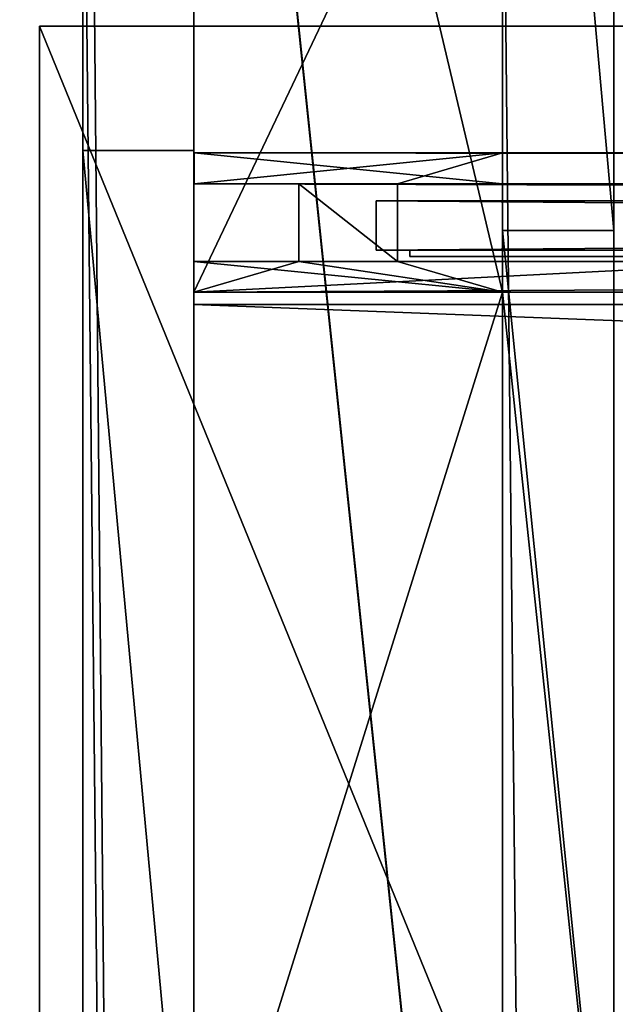
# Model space of a CAD drawing. Units: millimetres. Extents: x -99 to 4730, y -313 to 1626.
# Drawn here: x 117 to 213, y 1262 to 1421 of the extents above; entities that cross this region are included whole.
import ezdxf

# ---------------------------------------------------------------- set-up
doc = ezdxf.new("R2010")
doc.units = ezdxf.units.MM
doc.header["$LTSCALE"] = 25.4
doc.layers.get('0').update_dxf_attribs({"true_color": 0xff5454})

# ---------------------------------------------------------------- blocks, each defined once
blk = doc.blocks.new('Takrenne Moment 4 felt 1020')
at = {"color": 253, "true_color": 0x9fa1a0}
for p, q in [((-2041.2, 496.4, 24.1), (-2041.2, 279.09, 40.14)), ((-2041.2, 496.4, 24.1), (-2041.2, 279.09, 40.14)), ((-2041.2, 281.09, 37.98), (-2041.2, 492.43, 22.39)), ((-2041.2, 281.09, 37.98), (-2041.2, 492.43, 22.39)), ((2091.8, 281.09, 6.66), (-2041.2, 281.09, 6.66)), ((2091.8, 281.09, 37.98), (-2041.2, 281.09, 37.98)), ((-2041.2, 121.09, 6.66), (-2041.2, 281.09, 6.66)), ((2091.8, 281.09, 6.66), (-2041.2, 281.09, 6.66)), ((2091.8, 281.09, 37.98), (-2041.2, 281.09, 37.98)), ((-2041.2, 121.09, 6.66), (-2041.2, 281.09, 6.66)), ((2091.8, 279.09, 8.66), (-2041.2, 279.09, 8.66)), ((-2041.2, 279.09, 8.66), (-2041.2, 123.09, 8.66)), ((2091.8, 279.09, 40.14), (-2041.2, 279.09, 40.14)), ((-2041.2, 279.09, 40.14), (-2041.2, 279.09, 8.66)), ((2091.8, 279.09, 8.66), (-2041.2, 279.09, 8.66)), ((2091.8, 279.09, 40.14), (-2041.2, 279.09, 40.14)), ((-2041.2, 279.09, 8.66), (-2041.2, 123.09, 8.66)), ((-2041.2, 279.09, 40.14), (-2041.2, 279.09, 8.66))]:
    blk.add_line(p, q, dxfattribs=at)
at = {"color": 0}
blk.add_line((-2041.2, 281.09, 6.66), (-2041.2, 281.09, 37.98), dxfattribs=at)
blk.add_line((-2041.2, 281.09, 6.66), (-2041.2, 281.09, 37.98), dxfattribs=at)
at = {"color": 253, "true_color": 0x9fa1a0}
mesh = blk.add_polyface(dxfattribs=at)
corners = [(2091.8, 279.09, 40.14), (-2041.2, 496.4, 24.1), (-2041.2, 279.09, 40.14), (2091.8, 496.4, 24.1)]
mesh.append_faces([[corners[k] for k in face] for face in [(0, 1, 2), (1, 0, 3)]], dxfattribs={"vtx0": -1, "color": 253})
mesh = blk.add_polyface(dxfattribs=at)
corners = [(-2041.2, 279.09, 40.14), (-2041.2, 281.09, 37.98), (-2041.2, 279.09, 8.66), (-2041.2, 496.4, 24.1), (-2041.2, 492.43, 22.39), (-2041.2, 476.82), (-2041.2, 475.27, 1.26), (-2041.2, 1.83, 73.32), (-2041.2, 6.35, 58.25), (-2041.2, 0, 72.51), (-2041.2, 7.69, 60.16), (-2041.2, 121.09, 49.8), (-2041.2, 123.09, 51.64), (-2041.2, 121.09, 6.66), (-2041.2, 123.09, 8.66), (-2041.2, 281.09, 6.66)]
mesh.append_faces([[corners[k] for k in face] for face in [(4, 5, 6), (7, 8, 9)]], dxfattribs={"vtx0": -1, "color": 253})
mesh.append_faces([[corners[k] for k in face] for face in [(0, 1, 2), (1, 3, 4), (5, 4, 3), (8, 10, 11), (11, 12, 13), (13, 14, 15), (15, 2, 1)]], dxfattribs={"vtx0": -1, "vtx1": -1, "color": 253})
mesh.append_faces([[corners[k] for k in face] for face in [(1, 0, 3), (8, 7, 10), (11, 10, 12), (13, 12, 14), (15, 14, 2)]], dxfattribs={"vtx0": -1, "vtx2": -1, "color": 253})
mesh = blk.add_polyface(dxfattribs=at)
corners = [(2091.8, 492.43, 22.39), (-2041.2, 281.09, 37.98), (-2041.2, 492.43, 22.39), (2091.8, 281.09, 37.98)]
mesh.append_faces([[corners[k] for k in face] for face in [(0, 1, 2), (1, 0, 3)]], dxfattribs={"vtx0": -1, "color": 253})
mesh = blk.add_polyface(dxfattribs=at)
corners = [(-2041.2, 281.09, 6.66), (2091.8, 281.09, 37.98), (2091.8, 281.09, 6.66), (-2041.2, 281.09, 37.98)]
mesh.append_faces([[corners[k] for k in face] for face in [(0, 1, 2), (1, 0, 3)]], dxfattribs={"vtx0": -1, "color": 253})
mesh = blk.add_polyface(dxfattribs=at)
corners = [(2091.8, 281.09, 6.66), (-2041.2, 121.09, 6.66), (-2041.2, 281.09, 6.66), (2091.8, 121.09, 6.66)]
mesh.append_faces([[corners[k] for k in face] for face in [(0, 1, 2), (1, 0, 3)]], dxfattribs={"vtx0": -1, "color": 253})
mesh = blk.add_polyface(dxfattribs=at)
corners = [(2091.8, 123.09, 8.66), (-2041.2, 279.09, 8.66), (-2041.2, 123.09, 8.66), (2091.8, 279.09, 8.66)]
mesh.append_faces([[corners[k] for k in face] for face in [(0, 1, 2), (1, 0, 3)]], dxfattribs={"vtx0": -1, "color": 253})
mesh = blk.add_polyface(dxfattribs=at)
corners = [(2091.8, 279.09, 40.14), (-2041.2, 279.09, 8.66), (2091.8, 279.09, 8.66), (-2041.2, 279.09, 40.14)]
mesh.append_faces([[corners[k] for k in face] for face in [(0, 1, 2), (1, 0, 3)]], dxfattribs={"vtx0": -1, "color": 253})
blk = doc.blocks.new('Brakett tak Moment')
at = {"color": 253, "true_color": 0x9fa1a0}
for p, q in [((0, 0.59, 43.3), (0, 479.29, 7.98)), ((0, 0.59, 43.3), (0, 479.29, 7.98)), ((0, 478.7), (0, 0, 35.32)), ((0, 478.7), (0, 0, 35.32)), ((50, 0.59, 43.3), (50, 479.29, 7.98)), ((50, 0.59, 43.3), (50, 479.29, 7.98)), ((50, 478.7), (50, 0, 35.32)), ((50, 478.7), (50, 0, 35.32))]:
    blk.add_line(p, q, dxfattribs=at)
mesh = blk.add_polyface(dxfattribs=at)
corners = [(0, 0.59, 43.3), (0, 478.7), (0, 0, 35.32), (0, 479.29, 7.98)]
mesh.append_faces([[corners[k] for k in face] for face in [(0, 1, 2), (1, 0, 3)]], dxfattribs={"vtx0": -1, "color": 253})
mesh = blk.add_polyface(dxfattribs=at)
corners = [(50, 0.59, 43.3), (0, 479.29, 7.98), (0, 0.59, 43.3), (50, 479.29, 7.98)]
mesh.append_faces([[corners[k] for k in face] for face in [(0, 1, 2), (1, 0, 3)]], dxfattribs={"vtx0": -1, "color": 253})
mesh = blk.add_polyface(dxfattribs=at)
corners = [(0, 478.7), (50, 0, 35.32), (0, 0, 35.32), (50, 478.7)]
mesh.append_faces([[corners[k] for k in face] for face in [(0, 1, 2), (1, 0, 3)]], dxfattribs={"vtx0": -1, "color": 253})
mesh = blk.add_polyface(dxfattribs=at)
corners = [(50, 478.7), (50, 0.59, 43.3), (50, 0, 35.32), (50, 479.29, 7.98)]
mesh.append_faces([[corners[k] for k in face] for face in [(0, 1, 2), (1, 0, 3)]], dxfattribs={"vtx0": -1, "color": 253})
blk = doc.blocks.new('Takstolpe bakdel Moment')
at = {"color": 253, "true_color": 0x9fa1a0}
for p, q in [((0, 0, 146.24), (0, 211.35, 130.65)), ((0, 0, 146.24), (0, 211.35, 130.65)), ((50, 0, 146.24), (50, 211.35, 130.65)), ((50, 0, 146.24), (50, 211.35, 130.65)), ((0, 0, 13.88), (0, 105.18)), ((0, 0, 13.88), (0, 105.18)), ((50, 0, 13.88), (50, 105.18)), ((50, 0, 13.88), (50, 105.18)), ((50, 0, 13.88), (0, 0, 13.88)), ((50, 0, 146.24), (0, 0, 146.24)), ((0, 0, 13.88), (0, 0, 146.24)), ((50, 0, 146.24), (0, 0, 146.24)), ((50, 0, 13.88), (0, 0, 13.88)), ((0, 0, 13.88), (0, 0, 146.24)), ((50, 0, 13.88), (50, 0, 146.24)), ((50, 0, 13.88), (50, 0, 146.24))]:
    blk.add_line(p, q, dxfattribs=at)
mesh = blk.add_polyface(dxfattribs=at)
corners = [(50, 0, 146.24), (0, 211.35, 130.65), (0, 0, 146.24), (50, 211.35, 130.65)]
mesh.append_faces([[corners[k] for k in face] for face in [(0, 1, 2), (1, 0, 3)]], dxfattribs={"vtx0": -1, "color": 253})
mesh = blk.add_polyface(dxfattribs=at)
corners = [(0, 211.35, 130.65), (0, 0, 13.88), (0, 0, 146.24), (0, 105.18)]
mesh.append_faces([[corners[k] for k in face] for face in [(0, 1, 2), (1, 0, 3)]], dxfattribs={"vtx0": -1, "color": 253})
mesh = blk.add_polyface(dxfattribs=at)
corners = [(50, 105.18), (50, 0, 146.24), (50, 0, 13.88), (50, 211.35, 130.65)]
mesh.append_faces([[corners[k] for k in face] for face in [(0, 1, 2), (1, 0, 3)]], dxfattribs={"vtx0": -1, "color": 253})
mesh = blk.add_polyface(dxfattribs=at)
corners = [(50, 105.18), (0, 0, 13.88), (0, 105.18), (50, 0, 13.88)]
mesh.append_faces([[corners[k] for k in face] for face in [(0, 1, 2), (1, 0, 3)]], dxfattribs={"vtx0": -1, "color": 253})
mesh = blk.add_polyface(dxfattribs=at)
corners = [(50, 0, 146.24), (0, 0, 13.88), (50, 0, 13.88), (0, 0, 146.24)]
mesh.append_faces([[corners[k] for k in face] for face in [(0, 1, 2), (1, 0, 3)]], dxfattribs={"vtx0": -1, "color": 253})
blk = doc.blocks.new('Treavlending bred tak Moment')
at = {"color": 0}
for p, q in [((0, 1938.54, 175.67), (0, 0, 318.71)), ((0, 1938.54, 175.67), (0, 0, 318.71)), ((18, 1938.54, 175.67), (18, 0, 318.71)), ((18, 1938.54, 175.67), (18, 0, 318.71)), ((0, 1795.83), (0, 42.5, 231.45)), ((0, 1795.83), (0, 42.5, 231.45)), ((18, 1795.83), (18, 42.5, 231.45)), ((18, 1795.83), (18, 42.5, 231.45))]:
    blk.add_line(p, q, dxfattribs=at)
mesh = blk.add_polyface(dxfattribs=at)
corners = [(0, 1938.54, 175.67), (0, 42.5, 231.45), (0, 0, 318.71), (0, 1795.83)]
mesh.append_faces([[corners[k] for k in face] for face in [(0, 1, 2), (1, 0, 3)]], dxfattribs={"vtx0": -1, "color": 0})
mesh = blk.add_polyface(dxfattribs=at)
corners = [(18, 0, 318.71), (0, 1938.54, 175.67), (0, 0, 318.71), (18, 1938.54, 175.67)]
mesh.append_faces([[corners[k] for k in face] for face in [(0, 1, 2), (1, 0, 3)]], dxfattribs={"vtx0": -1, "color": 0})
mesh = blk.add_polyface(dxfattribs=at)
corners = [(18, 42.5, 231.45), (18, 1938.54, 175.67), (18, 0, 318.71), (18, 1795.83)]
mesh.append_faces([[corners[k] for k in face] for face in [(0, 1, 2), (1, 0, 3)]], dxfattribs={"vtx0": -1, "color": 0})
mesh = blk.add_polyface(dxfattribs=at)
corners = [(0, 1795.83), (18, 42.5, 231.45), (0, 42.5, 231.45), (18, 1795.83)]
mesh.append_faces([[corners[k] for k in face] for face in [(0, 1, 2), (1, 0, 3)]], dxfattribs={"vtx0": -1, "color": 0})
blk = doc.blocks.new('Stolpe Moment')
at = {"color": 253, "true_color": 0x9fa1a0}
for p, q in [((50, 160, 2327), (0, 160, 2327)), ((0, 160, 2327), (0, 0, 2327)), ((0, 160), (0, 0)), ((0, 160, 2327), (0, 0, 2327)), ((0, 160), (0, 160, 2327)), ((50, 160), (0, 160)), ((0, 160), (0, 160, 2327)), ((50, 160, 2327), (0, 160, 2327)), ((0, 160), (0, 0)), ((50, 160), (0, 160)), ((50, 0, 2327), (50, 160, 2327)), ((50, 160), (50, 160, 2327)), ((50, 0), (50, 160)), ((50, 160), (50, 160, 2327)), ((50, 0, 2327), (50, 160, 2327)), ((50, 0), (50, 160))]:
    blk.add_line(p, q, dxfattribs=at)
mesh = blk.add_polyface(dxfattribs=at)
corners = [(0, 0, 2327), (50, 160, 2327), (0, 160, 2327), (50, 0, 2327)]
mesh.append_faces([[corners[k] for k in face] for face in [(0, 1, 2), (1, 0, 3)]], dxfattribs={"vtx0": -1, "color": 253})
mesh = blk.add_polyface(dxfattribs=at)
corners = [(0, 160, 2327), (0, 0), (0, 0, 2327), (0, 160)]
mesh.append_faces([[corners[k] for k in face] for face in [(0, 1, 2), (1, 0, 3)]], dxfattribs={"vtx0": -1, "color": 253})
mesh = blk.add_polyface(dxfattribs=at)
corners = [(0, 160, 2327), (50, 160), (0, 160), (50, 160, 2327)]
mesh.append_faces([[corners[k] for k in face] for face in [(0, 1, 2), (1, 0, 3)]], dxfattribs={"vtx0": -1, "color": 253})
mesh = blk.add_polyface(dxfattribs=at)
corners = [(50, 160), (0, 0), (0, 160), (50, 0)]
mesh.append_faces([[corners[k] for k in face] for face in [(0, 1, 2), (1, 0, 3)]], dxfattribs={"vtx0": -1, "color": 253})
mesh = blk.add_polyface(dxfattribs=at)
corners = [(50, 160), (50, 0, 2327), (50, 0), (50, 160, 2327)]
mesh.append_faces([[corners[k] for k in face] for face in [(0, 1, 2), (1, 0, 3)]], dxfattribs={"vtx0": -1, "color": 253})
blk = doc.blocks.new('Fotplate bak Moment')
at = {"color": 252, "true_color": 0x8e8e8e}
for p, q in [((0, 245), (0, 0)), ((100, 245), (0, 245)), ((100, 245), (0, 245)), ((0, 245), (0, 245, 20)), ((100, 245, 20), (0, 245, 20)), ((0, 245), (0, 0)), ((0, 245, 20), (0, 0, 20)), ((0, 245), (0, 245, 20)), ((0, 245, 20), (0, 0, 20)), ((100, 245, 20), (0, 245, 20))]:
    blk.add_line(p, q, dxfattribs=at)
mesh = blk.add_polyface(dxfattribs=at)
corners = [(0, 245), (100, 0), (0, 0), (100, 245)]
mesh.append_faces([[corners[k] for k in face] for face in [(0, 1, 2), (1, 0, 3)]], dxfattribs={"vtx0": -1, "color": 252})
mesh = blk.add_polyface(dxfattribs=at)
corners = [(0, 245, 20), (100, 245), (0, 245), (100, 245, 20)]
mesh.append_faces([[corners[k] for k in face] for face in [(0, 1, 2), (1, 0, 3)]], dxfattribs={"vtx0": -1, "color": 252})
mesh = blk.add_polyface(dxfattribs=at)
corners = [(0, 245, 20), (0, 0), (0, 0, 20), (0, 245)]
mesh.append_faces([[corners[k] for k in face] for face in [(0, 1, 2), (1, 0, 3)]], dxfattribs={"vtx0": -1, "color": 252})
mesh = blk.add_polyface(dxfattribs=at)
corners = [(100, 0, 20), (0, 245, 20), (0, 0, 20), (100, 245, 20)]
mesh.append_faces([[corners[k] for k in face] for face in [(0, 1, 2), (1, 0, 3)]], dxfattribs={"vtx0": -1, "color": 252})
blk = doc.blocks.new('Nedre drager Moment 3 felt 1020')
at = {"color": 253, "true_color": 0x9fa1a0}
for p, q in [((-2041.2, 22.6), (-2041.2, 0)), ((-2041.2, 22.6), (2091.2, 22.6)), ((-2041.2, 22.6, 120), (2091.2, 22.6, 120)), ((-2041.2, 17.6, 120), (-2041.2, 22.6, 120)), ((-2041.2, 22.6), (-2041.2, 0)), ((-2041.2, 17.6, 120), (-2041.2, 22.6, 120)), ((-2041.2, 22.6, 120), (-2041.2, 22.6)), ((-2041.2, 22.6, 120), (-2041.2, 22.6)), ((-2041.2, 22.6, 120), (2091.2, 22.6, 120)), ((-2041.2, 22.6), (2091.2, 22.6)), ((2091.2, 17.6, 120), (-2041.2, 17.6, 120)), ((2091.2, 17.6, 120), (-2041.2, 17.6, 120)), ((-2041.2, 17.6, 120), (-2041.2, 17.6, 103)), ((2091.2, 17.6, 103), (-2041.2, 17.6, 103)), ((-2041.2, 5, 103), (-2041.2, 17.6, 103)), ((-2041.2, 17.6, 120), (-2041.2, 17.6, 103)), ((-2041.2, 5, 103), (-2041.2, 17.6, 103)), ((2091.2, 17.6, 103), (-2041.2, 17.6, 103)), ((2091.2, 5, 120), (-2041.2, 5, 120)), ((-2041.2, 0, 120), (-2041.2, 5, 120)), ((-2041.2, 0, 120), (-2041.2, 5, 120)), ((-2041.2, 5, 120), (-2041.2, 5, 103)), ((2091.2, 5, 103), (-2041.2, 5, 103)), ((2091.2, 5, 120), (-2041.2, 5, 120)), ((2091.2, 5, 103), (-2041.2, 5, 103)), ((-2041.2, 5, 120), (-2041.2, 5, 103)), ((-2041.2, 0, 120), (2091.2, 0, 120)), ((-2041.2, 0), (2091.2, 0)), ((-2041.2, 0), (-2041.2, 0, 120)), ((-2041.2, 0), (-2041.2, 0, 120)), ((-2041.2, 0), (2091.2, 0)), ((-2041.2, 0, 120), (2091.2, 0, 120))]:
    blk.add_line(p, q, dxfattribs=at)
mesh = blk.add_polyface(dxfattribs=at)
corners = [(2091.2, 22.6), (-2041.2, 0), (-2041.2, 22.6), (2091.2, 0)]
mesh.append_faces([[corners[k] for k in face] for face in [(0, 1, 2), (1, 0, 3)]], dxfattribs={"vtx0": -1, "color": 253})
mesh = blk.add_polyface(dxfattribs=at)
corners = [(2091.2, 17.6, 120), (-2041.2, 22.6, 120), (-2041.2, 17.6, 120), (2091.2, 22.6, 120)]
mesh.append_faces([[corners[k] for k in face] for face in [(0, 1, 2), (1, 0, 3)]], dxfattribs={"vtx0": -1, "color": 253})
mesh = blk.add_polyface(dxfattribs=at)
corners = [(-2041.2, 22.6, 120), (-2041.2, 17.6, 103), (-2041.2, 17.6, 120), (-2041.2, 5, 120), (-2041.2, 0), (-2041.2, 0, 120), (-2041.2, 5, 103), (-2041.2, 22.6)]
mesh.append_faces([[corners[k] for k in face] for face in [(0, 1, 2), (3, 4, 5)]], dxfattribs={"vtx0": -1, "color": 253})
mesh.append_faces([[corners[k] for k in face] for face in [(4, 6, 7), (7, 1, 0)]], dxfattribs={"vtx0": -1, "vtx1": -1, "color": 253})
mesh.append_faces([[corners[k] for k in face] for face in [(4, 3, 6), (7, 6, 1)]], dxfattribs={"vtx0": -1, "vtx2": -1, "color": 253})
mesh = blk.add_polyface(dxfattribs=at)
corners = [(-2041.2, 22.6), (2091.2, 22.6, 120), (2091.2, 22.6), (-2041.2, 22.6, 120)]
mesh.append_faces([[corners[k] for k in face] for face in [(0, 1, 2), (1, 0, 3)]], dxfattribs={"vtx0": -1, "color": 253})
mesh = blk.add_polyface(dxfattribs=at)
corners = [(2091.2, 17.6, 120), (-2041.2, 17.6, 103), (2091.2, 17.6, 103), (-2041.2, 17.6, 120)]
mesh.append_faces([[corners[k] for k in face] for face in [(0, 1, 2), (1, 0, 3)]], dxfattribs={"vtx0": -1, "color": 253})
mesh = blk.add_polyface(dxfattribs=at)
corners = [(2091.2, 5, 103), (-2041.2, 17.6, 103), (-2041.2, 5, 103), (2091.2, 17.6, 103)]
mesh.append_faces([[corners[k] for k in face] for face in [(0, 1, 2), (1, 0, 3)]], dxfattribs={"vtx0": -1, "color": 253})
mesh = blk.add_polyface(dxfattribs=at)
corners = [(2091.2, 0, 120), (-2041.2, 5, 120), (-2041.2, 0, 120), (2091.2, 5, 120)]
mesh.append_faces([[corners[k] for k in face] for face in [(0, 1, 2), (1, 0, 3)]], dxfattribs={"vtx0": -1, "color": 253})
mesh = blk.add_polyface(dxfattribs=at)
corners = [(-2041.2, 5, 103), (2091.2, 5, 120), (2091.2, 5, 103), (-2041.2, 5, 120)]
mesh.append_faces([[corners[k] for k in face] for face in [(0, 1, 2), (1, 0, 3)]], dxfattribs={"vtx0": -1, "color": 253})
mesh = blk.add_polyface(dxfattribs=at)
corners = [(2091.2, 0, 120), (-2041.2, 0), (2091.2, 0), (-2041.2, 0, 120)]
mesh.append_faces([[corners[k] for k in face] for face in [(0, 1, 2), (1, 0, 3)]], dxfattribs={"vtx0": -1, "color": 253})
blk = doc.blocks.new('Glass 1915 x 1000 x 8 Moment')
at = {"color": 8, "true_color": 0x808080}
for p, q in [((0, 0), (0, 1000)), ((0, 1000, 1915), (0, 0, 1915)), ((0, 0), (0, 1000)), ((0, 1000, 1915), (0, 0, 1915)), ((8, 0), (8, 1000)), ((8, 1000, 1915), (8, 0, 1915)), ((8, 1000, 1915), (8, 0, 1915)), ((8, 0), (8, 1000)), ((8, 0), (0, 0)), ((8, 0, 1915), (0, 0, 1915)), ((0, 0, 1915), (0, 0)), ((8, 0, 1915), (0, 0, 1915)), ((0, 0, 1915), (0, 0)), ((8, 0), (0, 0)), ((8, 0, 1915), (8, 0)), ((8, 0, 1915), (8, 0))]:
    blk.add_line(p, q, dxfattribs=at)
mesh = blk.add_polyface(dxfattribs=at)
corners = [(8, 1000), (0, 0), (0, 1000), (8, 0)]
mesh.append_faces([[corners[k] for k in face] for face in [(0, 1, 2), (1, 0, 3)]], dxfattribs={"vtx0": -1, "color": 8})
mesh = blk.add_polyface(dxfattribs=at)
corners = [(8, 0, 1915), (0, 1000, 1915), (0, 0, 1915), (8, 1000, 1915)]
mesh.append_faces([[corners[k] for k in face] for face in [(0, 1, 2), (1, 0, 3)]], dxfattribs={"vtx0": -1, "color": 8})
mesh = blk.add_polyface(dxfattribs=at)
corners = [(0, 1000, 1915), (0, 0), (0, 0, 1915), (0, 1000)]
mesh.append_faces([[corners[k] for k in face] for face in [(0, 1, 2), (1, 0, 3)]], dxfattribs={"vtx0": -1, "color": 8})
mesh = blk.add_polyface(dxfattribs=at)
corners = [(8, 1000), (8, 0, 1915), (8, 0), (8, 1000, 1915)]
mesh.append_faces([[corners[k] for k in face] for face in [(0, 1, 2), (1, 0, 3)]], dxfattribs={"vtx0": -1, "color": 8})
mesh = blk.add_polyface(dxfattribs=at)
corners = [(8, 0, 1915), (0, 0), (8, 0), (0, 0, 1915)]
mesh.append_faces([[corners[k] for k in face] for face in [(0, 1, 2), (1, 0, 3)]], dxfattribs={"vtx0": -1, "color": 8})
blk = doc.blocks.new('Treavblending smal Moment')
at = {"color": 0}
for p, q in [((0, 1686.89, 157.81), (0, 1888.22, 142.95)), ((0, 1686.89, 157.81), (0, 1888.22, 142.95)), ((18, 1686.89, 157.81), (18, 1888.22, 142.95)), ((18, 1686.89, 157.81), (18, 1888.22, 142.95)), ((0, 1772.13), (0, 30.42, 229.92)), ((0, 1772.13), (0, 30.42, 229.92)), ((18, 1772.13), (18, 30.42, 229.92)), ((18, 1772.13), (18, 30.42, 229.92)), ((0, 1686.89, 117.23), (0, 1506.89, 117.23)), ((0, 1686.89, 157.81), (0, 1686.89, 117.23)), ((18, 1686.89, 157.81), (0, 1686.89, 157.81)), ((0, 1686.89, 157.81), (0, 1686.89, 117.23)), ((18, 1686.89, 117.23), (0, 1686.89, 117.23)), ((18, 1686.89, 157.81), (0, 1686.89, 157.81)), ((18, 1686.89, 117.23), (0, 1686.89, 117.23)), ((0, 1686.89, 117.23), (0, 1506.89, 117.23)), ((18, 1686.89, 157.81), (18, 1686.89, 117.23)), ((18, 1686.89, 117.23), (18, 1506.89, 117.23)), ((18, 1686.89, 157.81), (18, 1686.89, 117.23)), ((18, 1686.89, 117.23), (18, 1506.89, 117.23))]:
    blk.add_line(p, q, dxfattribs=at)
mesh = blk.add_polyface(dxfattribs=at)
corners = [(0, 1888.22, 142.95), (0, 1686.89, 117.23), (0, 1686.89, 157.81), (0, 1871.06, 121.81), (0, 1772.13), (0, 1404.27, 188.67), (0, 30.42, 229.92), (0, 0, 292.29), (0, 1404.42, 178.65), (0, 1506.89, 117.23), (0, 1506.89, 171.09)]
mesh.append_faces([[corners[k] for k in face] for face in [(0, 1, 2), (5, 6, 7), (9, 8, 10)]], dxfattribs={"vtx0": -1, "color": 0})
mesh.append_faces([[corners[k] for k in face] for face in [(6, 9, 4)]], dxfattribs={"vtx0": -1, "vtx1": -1, "color": 0})
mesh.append_faces([[corners[k] for k in face] for face in [(6, 8, 9)]], dxfattribs={"vtx0": -1, "vtx1": -1, "vtx2": -1, "color": 0})
mesh.append_faces([[corners[k] for k in face] for face in [(1, 0, 3), (1, 3, 4), (6, 5, 8), (4, 9, 1)]], dxfattribs={"vtx0": -1, "vtx2": -1, "color": 0})
mesh = blk.add_polyface(dxfattribs=at)
corners = [(18, 1686.89, 157.81), (0, 1888.22, 142.95), (0, 1686.89, 157.81), (18, 1888.22, 142.95)]
mesh.append_faces([[corners[k] for k in face] for face in [(0, 1, 2), (1, 0, 3)]], dxfattribs={"vtx0": -1, "color": 0})
mesh = blk.add_polyface(dxfattribs=at)
corners = [(18, 30.42, 229.92), (18, 1404.27, 188.67), (18, 0, 292.29), (18, 1404.42, 178.65), (18, 1506.89, 117.23), (18, 1772.13), (18, 1686.89, 117.23), (18, 1686.89, 157.81), (18, 1871.06, 121.81), (18, 1888.22, 142.95), (18, 1506.89, 171.09)]
mesh.append_faces([[corners[k] for k in face] for face in [(0, 1, 2), (7, 8, 9)]], dxfattribs={"vtx0": -1, "color": 0})
mesh.append_faces([[corners[k] for k in face] for face in [(1, 0, 3), (4, 5, 6), (6, 5, 7)]], dxfattribs={"vtx0": -1, "vtx1": -1, "color": 0})
mesh.append_faces([[corners[k] for k in face] for face in [(3, 0, 4)]], dxfattribs={"vtx0": -1, "vtx1": -1, "vtx2": -1, "color": 0})
mesh.append_faces([[corners[k] for k in face] for face in [(4, 0, 5), (7, 5, 8)]], dxfattribs={"vtx0": -1, "vtx2": -1, "color": 0})
mesh.append_faces([[corners[k] for k in face] for face in [(10, 3, 4)]], dxfattribs={"vtx1": -1, "color": 0})
mesh = blk.add_polyface(dxfattribs=at)
corners = [(0, 1772.13), (18, 30.42, 229.92), (0, 30.42, 229.92), (18, 1772.13)]
mesh.append_faces([[corners[k] for k in face] for face in [(0, 1, 2), (1, 0, 3)]], dxfattribs={"vtx0": -1, "color": 0})
mesh = blk.add_polyface(dxfattribs=at)
corners = [(18, 1686.89, 157.81), (0, 1686.89, 117.23), (18, 1686.89, 117.23), (0, 1686.89, 157.81)]
mesh.append_faces([[corners[k] for k in face] for face in [(0, 1, 2), (1, 0, 3)]], dxfattribs={"vtx0": -1, "color": 0})
mesh = blk.add_polyface(dxfattribs=at)
corners = [(18, 1506.89, 117.23), (0, 1686.89, 117.23), (0, 1506.89, 117.23), (18, 1686.89, 117.23)]
mesh.append_faces([[corners[k] for k in face] for face in [(0, 1, 2), (1, 0, 3)]], dxfattribs={"vtx0": -1, "color": 0})
blk = doc.blocks.new('Treavblending smal stolpe Moment')
at = {"color": 0}
for p, q in [((0, 171), (0, 0)), ((0, 171, 2020), (0, 0, 2020)), ((0, 171), (0, 171, 2020)), ((0, 171, 2020), (0, 0, 2020)), ((18, 171, 2020), (0, 171, 2020)), ((0, 171), (0, 0)), ((18, 171), (0, 171)), ((18, 171), (0, 171)), ((0, 171), (0, 171, 2020)), ((18, 171, 2020), (0, 171, 2020)), ((18, 0, 2020), (18, 171, 2020)), ((18, 0), (18, 171)), ((18, 171), (18, 171, 2020)), ((18, 0), (18, 171)), ((18, 171), (18, 171, 2020)), ((18, 0, 2020), (18, 171, 2020))]:
    blk.add_line(p, q, dxfattribs=at)
mesh = blk.add_polyface(dxfattribs=at)
corners = [(0, 171, 2020), (0, 0), (0, 0, 2020), (0, 171)]
mesh.append_faces([[corners[k] for k in face] for face in [(0, 1, 2), (1, 0, 3)]], dxfattribs={"vtx0": -1, "color": 0})
mesh = blk.add_polyface(dxfattribs=at)
corners = [(18, 0, 2020), (0, 171, 2020), (0, 0, 2020), (18, 171, 2020)]
mesh.append_faces([[corners[k] for k in face] for face in [(0, 1, 2), (1, 0, 3)]], dxfattribs={"vtx0": -1, "color": 0})
mesh = blk.add_polyface(dxfattribs=at)
corners = [(0, 171), (18, 0), (0, 0), (18, 171)]
mesh.append_faces([[corners[k] for k in face] for face in [(0, 1, 2), (1, 0, 3)]], dxfattribs={"vtx0": -1, "color": 0})
mesh = blk.add_polyface(dxfattribs=at)
corners = [(0, 171, 2020), (18, 171), (0, 171), (18, 171, 2020)]
mesh.append_faces([[corners[k] for k in face] for face in [(0, 1, 2), (1, 0, 3)]], dxfattribs={"vtx0": -1, "color": 0})
mesh = blk.add_polyface(dxfattribs=at)
corners = [(18, 171), (18, 0, 2020), (18, 0), (18, 171, 2020)]
mesh.append_faces([[corners[k] for k in face] for face in [(0, 1, 2), (1, 0, 3)]], dxfattribs={"vtx0": -1, "color": 0})
blk = doc.blocks.new('Treavblending bred stolpe Moment')
at = {"color": 0}
for p, q in [((0, 194), (0, 0)), ((18, 194), (0, 194)), ((0, 194), (0, 0)), ((0, 194, 2020), (0, 0, 2020)), ((0, 194), (0, 194, 2020)), ((0, 194, 2020), (0, 0, 2020)), ((18, 194, 2020), (0, 194, 2020)), ((18, 194), (0, 194)), ((0, 194), (0, 194, 2020)), ((18, 194, 2020), (0, 194, 2020)), ((18, 0), (18, 194)), ((18, 0, 2020), (18, 194, 2020)), ((18, 194), (18, 194, 2020)), ((18, 0), (18, 194)), ((18, 194), (18, 194, 2020)), ((18, 0, 2020), (18, 194, 2020))]:
    blk.add_line(p, q, dxfattribs=at)
mesh = blk.add_polyface(dxfattribs=at)
corners = [(0, 194), (18, 0), (0, 0), (18, 194)]
mesh.append_faces([[corners[k] for k in face] for face in [(0, 1, 2), (1, 0, 3)]], dxfattribs={"vtx0": -1, "color": 0})
mesh = blk.add_polyface(dxfattribs=at)
corners = [(0, 194, 2020), (0, 0), (0, 0, 2020), (0, 194)]
mesh.append_faces([[corners[k] for k in face] for face in [(0, 1, 2), (1, 0, 3)]], dxfattribs={"vtx0": -1, "color": 0})
mesh = blk.add_polyface(dxfattribs=at)
corners = [(18, 0, 2020), (0, 194, 2020), (0, 0, 2020), (18, 194, 2020)]
mesh.append_faces([[corners[k] for k in face] for face in [(0, 1, 2), (1, 0, 3)]], dxfattribs={"vtx0": -1, "color": 0})
mesh = blk.add_polyface(dxfattribs=at)
corners = [(0, 194, 2020), (18, 194), (0, 194), (18, 194, 2020)]
mesh.append_faces([[corners[k] for k in face] for face in [(0, 1, 2), (1, 0, 3)]], dxfattribs={"vtx0": -1, "color": 0})
mesh = blk.add_polyface(dxfattribs=at)
corners = [(18, 194), (18, 0, 2020), (18, 0), (18, 194, 2020)]
mesh.append_faces([[corners[k] for k in face] for face in [(0, 1, 2), (1, 0, 3)]], dxfattribs={"vtx0": -1, "color": 0})
blk = doc.blocks.new('Holdeplassnavn 1020 Moment')
at = {"color": 5, "true_color": 0x0000ff}
for p, q in [((0, 534.95), (0, -465.05)), ((0, -465.05, 150), (0, 534.95, 150)), ((0, 534.95), (0, -465.05)), ((0, -465.05, 150), (0, 534.95, 150)), ((1, -465.05, 150), (1, 534.95, 150)), ((1, 534.95), (1, -465.05)), ((1, 534.95), (1, -465.05)), ((1, -465.05, 150), (1, 534.95, 150)), ((0, -465.05), (0, -465.05, 150)), ((1, -465.05), (0, -465.05)), ((1, -465.05, 150), (0, -465.05, 150)), ((1, -465.05, 150), (0, -465.05, 150)), ((0, -465.05), (0, -465.05, 150)), ((1, -465.05), (0, -465.05)), ((1, -465.05), (1, -465.05, 150)), ((1, -465.05), (1, -465.05, 150))]:
    blk.add_line(p, q, dxfattribs=at)
mesh = blk.add_polyface(dxfattribs=at)
corners = [(0, 534.95, 150), (0, -465.05), (0, -465.05, 150), (0, 534.95)]
mesh.append_faces([[corners[k] for k in face] for face in [(0, 1, 2), (1, 0, 3)]], dxfattribs={"vtx0": -1, "color": 5})
mesh = blk.add_polyface(dxfattribs=at)
corners = [(0, 534.95), (1, -465.05), (0, -465.05), (1, 534.95)]
mesh.append_faces([[corners[k] for k in face] for face in [(0, 1, 2), (1, 0, 3)]], dxfattribs={"vtx0": -1, "color": 5})
mesh = blk.add_polyface(dxfattribs=at)
corners = [(1, -465.05, 150), (0, 534.95, 150), (0, -465.05, 150), (1, 534.95, 150)]
mesh.append_faces([[corners[k] for k in face] for face in [(0, 1, 2), (1, 0, 3)]], dxfattribs={"vtx0": -1, "color": 5})
mesh = blk.add_polyface(dxfattribs=at)
corners = [(1, 534.95), (1, -465.05, 150), (1, -465.05), (1, 534.95, 150)]
mesh.append_faces([[corners[k] for k in face] for face in [(0, 1, 2), (1, 0, 3)]], dxfattribs={"vtx0": -1, "color": 5})
mesh = blk.add_polyface(dxfattribs=at)
corners = [(1, -465.05, 150), (0, -465.05), (1, -465.05), (0, -465.05, 150)]
mesh.append_faces([[corners[k] for k in face] for face in [(0, 1, 2), (1, 0, 3)]], dxfattribs={"vtx0": -1, "color": 5})
blk = doc.blocks.new('Fundament Moment 4 felt 1020')
at = {"color": 0}
mesh = blk.add_polyface(dxfattribs=at)
corners = [(-300, 1500), (4421.2, 0), (-300, 0), (4421.2, 1500)]
mesh.append_faces([[corners[k] for k in face] for face in [(0, 1, 2), (1, 0, 3)]], dxfattribs={"vtx0": -1, "color": 0})
mesh = blk.add_polyface(dxfattribs=at)
corners = [(4411.2, 10, 140), (-290, 1490, 140), (-290, 10, 140), (4411.2, 1490, 140)]
mesh.append_faces([[corners[k] for k in face] for face in [(0, 1, 2), (1, 0, 3)]], dxfattribs={"vtx0": -1, "color": 0})
blk = doc.blocks.new('Group#104')
at = {"color": 0}
for p, q in [((0, 435.04, 17.6), (17, 435.04, 17.6)), ((0, 435.04, 17.6), (0, -1464.96, 17.6)), ((0, 435.04, 17.6), (17, 435.04, 17.6)), ((0, 435.04, 22.6), (0, 435.04, 17.6)), ((50, 435.04, 22.6), (0, 435.04, 22.6)), ((50, 435.04, 22.6), (0, 435.04, 22.6)), ((0, 435.04, 22.6), (0, -1464.96, 22.6)), ((0, 435.04, 22.6), (0, 435.04, 17.6)), ((0, 435.04, 17.6), (0, -1464.96, 17.6)), ((0, 435.04, 22.6), (0, -1464.96, 22.6)), ((0.03, 435.04), (49.97, 435.04)), ((0.03, 435.04), (0.03, -1464.96)), ((17, 435.04, 5), (0.03, 435.04, 5)), ((0.03, 435.04, 5), (0.03, -1464.96, 5)), ((0.03, 435.04, 5), (0.03, 435.04)), ((0.03, 435.04), (0.03, -1464.96)), ((0.03, 435.04, 5), (0.03, -1464.96, 5)), ((0.03, 435.04), (49.97, 435.04)), ((0.03, 435.04, 5), (0.03, 435.04)), ((17, 435.04, 5), (0.03, 435.04, 5)), ((17, 435.04, 17.6), (17, -1464.96, 17.6)), ((17, 435.04, 17.6), (17, 435.04, 5)), ((17, 435.04, 5), (17, -1464.96, 5)), ((17, 435.04, 17.6), (17, -1464.96, 17.6)), ((17, 435.04, 5), (17, -1464.96, 5)), ((17, 435.04, 17.6), (17, 435.04, 5)), ((33, 435.04, 5), (49.97, 435.04, 5)), ((33, 435.04, 5), (33, -1464.96, 5)), ((33, 435.04, 17.6), (33, 435.04, 5)), ((33, 435.04, 17.6), (33, -1464.96, 17.6)), ((33, 435.04, 5), (33, -1464.96, 5)), ((50, 435.04, 17.6), (33, 435.04, 17.6)), ((33, 435.04, 17.6), (33, -1464.96, 17.6)), ((50, 435.04, 17.6), (33, 435.04, 17.6)), ((33, 435.04, 17.6), (33, 435.04, 5)), ((33, 435.04, 5), (49.97, 435.04, 5)), ((49.97, 435.04), (49.97, -1464.96)), ((49.97, 435.04), (49.97, 435.04, 5)), ((49.97, 435.04, 5), (49.97, -1464.96, 5)), ((49.97, 435.04), (49.97, -1464.96)), ((49.97, 435.04, 5), (49.97, -1464.96, 5)), ((49.97, 435.04), (49.97, 435.04, 5)), ((50, 435.04, 17.6), (50, -1464.96, 17.6)), ((50, 435.04, 22.6), (50, 435.04, 17.6)), ((50, 435.04, 22.6), (50, -1464.96, 22.6)), ((50, 435.04, 22.6), (50, 435.04, 17.6)), ((50, 435.04, 22.6), (50, -1464.96, 22.6)), ((50, 435.04, 17.6), (50, -1464.96, 17.6)), ((0, -1464.96, 17.6), (17, -1464.96, 17.6)), ((50, -1464.96, 22.6), (0, -1464.96, 22.6)), ((0, -1464.96, 22.6), (0, -1464.96, 17.6)), ((0, -1464.96, 17.6), (17, -1464.96, 17.6)), ((50, -1464.96, 22.6), (0, -1464.96, 22.6)), ((0, -1464.96, 22.6), (0, -1464.96, 17.6)), ((0.03, -1464.96), (49.97, -1464.96)), ((17, -1464.96, 5), (0.03, -1464.96, 5)), ((0.03, -1464.96, 5), (0.03, -1464.96)), ((0.03, -1464.96), (49.97, -1464.96)), ((17, -1464.96, 5), (0.03, -1464.96, 5)), ((0.03, -1464.96, 5), (0.03, -1464.96)), ((17, -1464.96, 17.6), (17, -1464.96, 5)), ((17, -1464.96, 17.6), (17, -1464.96, 5)), ((33, -1464.96, 5), (49.97, -1464.96, 5)), ((33, -1464.96, 17.6), (33, -1464.96, 5)), ((33, -1464.96, 5), (49.97, -1464.96, 5)), ((33, -1464.96, 17.6), (33, -1464.96, 5)), ((50, -1464.96, 17.6), (33, -1464.96, 17.6)), ((50, -1464.96, 17.6), (33, -1464.96, 17.6)), ((49.97, -1464.96), (49.97, -1464.96, 5)), ((49.97, -1464.96), (49.97, -1464.96, 5)), ((50, -1464.96, 22.6), (50, -1464.96, 17.6)), ((50, -1464.96, 22.6), (50, -1464.96, 17.6))]:
    blk.add_line(p, q, dxfattribs=at)
mesh = blk.add_polyface(dxfattribs=at)
corners = [(17, 435.04, 17.6), (0, -1464.96, 17.6), (0, 435.04, 17.6), (17, -1464.96, 17.6)]
mesh.append_faces([[corners[k] for k in face] for face in [(0, 1, 2), (1, 0, 3)]], dxfattribs={"vtx0": -1, "color": 0})
mesh = blk.add_polyface(dxfattribs=at)
corners = [(0, 435.04, 22.6), (17, 435.04, 17.6), (0, 435.04, 17.6), (33, 435.04, 17.6), (50, 435.04, 17.6), (50, 435.04, 22.6), (33, 435.04, 5), (17, 435.04, 5), (0.03, 435.04, 5), (49.97, 435.04), (0.03, 435.04), (49.97, 435.04, 5)]
mesh.append_faces([[corners[k] for k in face] for face in [(0, 1, 2), (4, 0, 5), (8, 9, 10)]], dxfattribs={"vtx0": -1, "color": 0})
mesh.append_faces([[corners[k] for k in face] for face in [(3, 0, 4), (1, 6, 7), (6, 1, 3), (9, 8, 11), (11, 7, 6)]], dxfattribs={"vtx0": -1, "vtx1": -1, "color": 0})
mesh.append_faces([[corners[k] for k in face] for face in [(1, 0, 3)]], dxfattribs={"vtx0": -1, "vtx1": -1, "vtx2": -1, "color": 0})
mesh.append_faces([[corners[k] for k in face] for face in [(11, 8, 7)]], dxfattribs={"vtx0": -1, "vtx2": -1, "color": 0})
mesh = blk.add_polyface(dxfattribs=at)
corners = [(50, -1464.96, 22.6), (0, 435.04, 22.6), (0, -1464.96, 22.6), (50, 435.04, 22.6)]
mesh.append_faces([[corners[k] for k in face] for face in [(0, 1, 2), (1, 0, 3)]], dxfattribs={"vtx0": -1, "color": 0})
mesh = blk.add_polyface(dxfattribs=at)
corners = [(0, 435.04, 22.6), (0, -1464.96, 17.6), (0, -1464.96, 22.6), (0, 435.04, 17.6)]
mesh.append_faces([[corners[k] for k in face] for face in [(0, 1, 2), (1, 0, 3)]], dxfattribs={"vtx0": -1, "color": 0})
mesh = blk.add_polyface(dxfattribs=at)
corners = [(49.97, 435.04), (0.03, -1464.96), (0.03, 435.04), (49.97, -1464.96)]
mesh.append_faces([[corners[k] for k in face] for face in [(0, 1, 2), (1, 0, 3)]], dxfattribs={"vtx0": -1, "color": 0})
mesh = blk.add_polyface(dxfattribs=at)
corners = [(17, -1464.96, 5), (0.03, 435.04, 5), (0.03, -1464.96, 5), (17, 435.04, 5)]
mesh.append_faces([[corners[k] for k in face] for face in [(0, 1, 2), (1, 0, 3)]], dxfattribs={"vtx0": -1, "color": 0})
mesh = blk.add_polyface(dxfattribs=at)
corners = [(0.03, 435.04, 5), (0.03, -1464.96), (0.03, -1464.96, 5), (0.03, 435.04)]
mesh.append_faces([[corners[k] for k in face] for face in [(0, 1, 2), (1, 0, 3)]], dxfattribs={"vtx0": -1, "color": 0})
mesh = blk.add_polyface(dxfattribs=at)
corners = [(17, 435.04, 17.6), (17, -1464.96, 5), (17, -1464.96, 17.6), (17, 435.04, 5)]
mesh.append_faces([[corners[k] for k in face] for face in [(0, 1, 2), (1, 0, 3)]], dxfattribs={"vtx0": -1, "color": 0})
mesh = blk.add_polyface(dxfattribs=at)
corners = [(49.97, -1464.96, 5), (33, 435.04, 5), (33, -1464.96, 5), (49.97, 435.04, 5)]
mesh.append_faces([[corners[k] for k in face] for face in [(0, 1, 2), (1, 0, 3)]], dxfattribs={"vtx0": -1, "color": 0})
mesh = blk.add_polyface(dxfattribs=at)
corners = [(33, 435.04, 5), (33, -1464.96, 17.6), (33, -1464.96, 5), (33, 435.04, 17.6)]
mesh.append_faces([[corners[k] for k in face] for face in [(0, 1, 2), (1, 0, 3)]], dxfattribs={"vtx0": -1, "color": 0})
mesh = blk.add_polyface(dxfattribs=at)
corners = [(50, 435.04, 17.6), (33, -1464.96, 17.6), (33, 435.04, 17.6), (50, -1464.96, 17.6)]
mesh.append_faces([[corners[k] for k in face] for face in [(0, 1, 2), (1, 0, 3)]], dxfattribs={"vtx0": -1, "color": 0})
mesh = blk.add_polyface(dxfattribs=at)
corners = [(49.97, 435.04), (49.97, -1464.96, 5), (49.97, -1464.96), (49.97, 435.04, 5)]
mesh.append_faces([[corners[k] for k in face] for face in [(0, 1, 2), (1, 0, 3)]], dxfattribs={"vtx0": -1, "color": 0})
mesh = blk.add_polyface(dxfattribs=at)
corners = [(50, 435.04, 17.6), (50, -1464.96, 22.6), (50, -1464.96, 17.6), (50, 435.04, 22.6)]
mesh.append_faces([[corners[k] for k in face] for face in [(0, 1, 2), (1, 0, 3)]], dxfattribs={"vtx0": -1, "color": 0})
mesh = blk.add_polyface(dxfattribs=at)
corners = [(50, -1464.96, 22.6), (33, -1464.96, 17.6), (50, -1464.96, 17.6), (49.97, -1464.96, 5), (0.03, -1464.96), (49.97, -1464.96), (17, -1464.96, 5), (33, -1464.96, 5), (17, -1464.96, 17.6), (0, -1464.96, 17.6), (0, -1464.96, 22.6), (0.03, -1464.96, 5)]
mesh.append_faces([[corners[k] for k in face] for face in [(0, 1, 2), (3, 4, 5)]], dxfattribs={"vtx0": -1, "color": 0})
mesh.append_faces([[corners[k] for k in face] for face in [(6, 7, 8), (8, 1, 9), (9, 1, 10), (10, 1, 0)]], dxfattribs={"vtx0": -1, "vtx1": -1, "color": 0})
mesh.append_faces([[corners[k] for k in face] for face in [(4, 3, 6)]], dxfattribs={"vtx0": -1, "vtx1": -1, "vtx2": -1, "color": 0})
mesh.append_faces([[corners[k] for k in face] for face in [(6, 3, 7), (8, 7, 1)]], dxfattribs={"vtx0": -1, "vtx2": -1, "color": 0})
mesh.append_faces([[corners[k] for k in face] for face in [(11, 4, 6)]], dxfattribs={"vtx1": -1, "color": 0})
blk = doc.blocks.new('Art. 1801002')
at = {"color": 29, "true_color": 0x4d3219}
for name, p in [('Treavlending bred tak Moment', (226.54, 0.96, 2358.25)), ('Treavblending smal Moment', (294.54, 13.05, 2359.79)), ('Treavblending bred stolpe Moment', (226.54, 1518.92, 230)), ('Treavblending smal stolpe Moment', (294.54, 1518.92, 230))]:
    blk.add_blockref(name, p, dxfattribs=at)
at = {"color": 0}
for name, p in [('Takrenne Moment 4 felt 1020', (2285.74, 1408.83, 2480.34)), ('Takstolpe bakdel Moment', (244.54, 1689.92, 2372.08)), ('Brakett tak Moment', (244.54, 1416.52, 2505.17)), ('Fotplate bak Moment', (219.54, 1488.02, 140)), ('Nedre drager Moment 3 felt 1020', (2285.74, 1689.92, 230)), ('Stolpe Moment', (244.54, 1529.92, 160))]:
    blk.add_blockref(name, p, dxfattribs=at)
at = {"color": 254, "true_color": 0xe5e5e5, "rotation": 179.9999999999999}
blk.add_blockref('Fundament Moment 4 felt 1020', (4520.67, 1813.02), dxfattribs=at)
at = {"color": 253, "true_color": 0x9fa1a0, "extrusion": (-7.77156e-16, -1, -1.66533e-16), "rotation": 180}
blk.add_blockref('Group#104', (294.54, 785.04, -1712.52), dxfattribs=at)
at = {"color": 0, "rotation": 270}
blk.add_blockref('Glass 1915 x 1000 x 8 Moment', (274.09, 1704.72, 335), dxfattribs=at)
at = {"color": 0, "extrusion": (0, 0, -1), "zscale": -1, "rotation": 90.00000000000006}
blk.add_blockref('Holdeplassnavn 1020 Moment', (-744.59, 1695.72, -2100), dxfattribs=at)

msp = doc.modelspace()

# ---------------------------------------------------------------- block references
at = {"color": 0}
msp.add_blockref('Art. 1801002', (-99.47, -313.02), dxfattribs=at)

doc.saveas('drawing.dxf')
